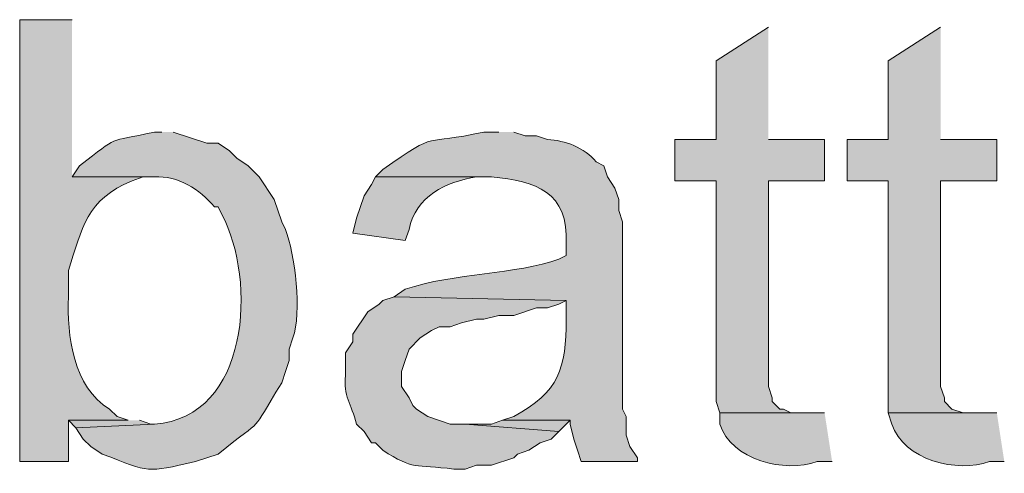
# Model space of a CAD drawing. Units: inches. Extents: x 16 to 195, y 67 to 217.
# Drawn here: x 148 to 153, y 175 to 178 of the extents above; entities that cross this region are included whole.
import ezdxf

# ---------------------------------------------------------------- set-up
doc = ezdxf.new("R2010")
doc.units = ezdxf.units.IN
doc.header["$MEASUREMENT"] = 0
doc.layers.add('Layer 1', color=7, linetype='Continuous')

msp = doc.modelspace()

# ---------------------------------------------------------------- hatches: boundary and pattern name
at = {"layer": 'Layer 1', "true_color": 0xffffff}
h = msp.add_hatch(color=7, dxfattribs=at)
edge = h.paths.add_edge_path()
edge.add_spline(control_points=[(147.9973, 177.7647), (147.9973, 177.7647), (147.701, 177.7647), (147.701, 177.7647), (147.701, 177.7647), (147.701, 175.267), (147.701, 175.267), (147.701, 175.267), (147.9762, 175.267), (147.9762, 175.267), (147.9762, 175.267), (147.9762, 175.4999), (147.9762, 175.4999), (147.9762, 175.4999), (148.3148, 175.4999), (148.3148, 175.4999), (148.3148, 175.4999), (148.2513, 175.521), (148.2513, 175.521), (148.2513, 175.521), (148.209, 175.5634), (148.209, 175.5634), (148.0026, 175.6861), (147.9673, 175.9797), (147.9762, 176.1984), (147.9762, 176.1984), (147.9762, 176.3465), (147.9762, 176.3465), (148.0548, 176.5868), (148.0778, 176.748), (148.336, 176.8545), (148.336, 176.8545), (148.3995, 176.8757), (148.3995, 176.8757), (148.3995, 176.8757), (148.463, 176.8757), (148.463, 176.8757), (148.463, 176.8757), (147.9973, 176.8757), (147.9973, 176.8757)], knot_values=[0, 0, 0, 0, 0.352778, 0.352778, 0.352778, 0.705556, 0.705556, 0.705556, 1.058333, 1.058333, 1.058333, 1.411111, 1.411111, 1.411111, 1.763889, 1.763889, 1.763889, 2.116667, 2.116667, 2.116667, 2.469444, 2.469444, 2.469444, 2.822222, 2.822222, 2.822222, 3.175, 3.175, 3.175, 3.527778, 3.527778, 3.527778, 3.880556, 3.880556, 3.880556, 4.233333, 4.233333, 4.233333, 4.586111, 4.586111, 4.586111, 4.586111], degree=3, periodic=0)
edge.add_line((147.9973, 176.8757), (147.9973, 177.7647))
for points in [[(151.9343, 177.7224), (151.638, 177.5319), (151.638, 177.0874), (151.4052, 177.0874), (151.4052, 176.8545), (151.638, 176.8545), (151.638, 175.6057), (151.6592, 175.5422), (152.1248, 175.5422), (152.0613, 175.5422), (152.019, 175.5634), (151.9978, 175.5634), (151.9555, 175.6057), (151.9555, 175.6269), (151.9343, 175.6904), (151.9343, 176.8545), (152.2518, 176.8545), (152.2518, 177.0874), (151.9343, 177.0874)], [(152.908, 177.7224), (152.6117, 177.5319), (152.6117, 177.0874), (152.3788, 177.0874), (152.3788, 176.8545), (152.6117, 176.8545), (152.6117, 175.5422), (153.0773, 175.5422), (153.035, 175.5422), (152.9715, 175.5634), (152.9292, 175.6057), (152.9292, 175.6269), (152.908, 175.6904), (152.908, 176.8545), (153.2255, 176.8545), (153.2255, 177.0874), (152.908, 177.0874)], [(148.3148, 175.4999), (147.9762, 175.4999), (148.0185, 175.4576), (148.463, 175.4787), (148.4418, 175.4787), (148.3783, 175.4999)], [(150.4315, 175.4999), (150.368, 175.4787), (150.2198, 175.4787), (150.749, 175.4364), (150.8125, 175.4999)]]:
    msp.add_hatch(color=7, dxfattribs=at).paths.add_polyline_path(points)
h = msp.add_hatch(color=7, dxfattribs=at)
edge = h.paths.add_edge_path()
edge.add_spline(control_points=[(150.4103, 177.1297), (150.4103, 177.1297), (150.3257, 177.1297), (150.3257, 177.1297), (149.9697, 177.05), (150.0815, 177.1474), (149.7542, 176.9181), (149.7542, 176.9181), (149.7118, 176.8757), (149.7118, 176.8757), (149.7118, 176.8757), (150.368, 176.8757), (150.368, 176.8757), (150.6234, 176.85), (150.803, 176.796), (150.7913, 176.4947), (150.7913, 176.4947), (150.7913, 176.4312), (150.7913, 176.4312), (150.7913, 176.4312), (150.749, 176.4101), (150.749, 176.4101), (150.5109, 176.3243), (150.157, 176.3346), (149.8812, 176.2407), (149.8812, 176.2407), (149.8177, 176.1984), (149.8177, 176.1984), (149.8177, 176.1984), (150.7913, 176.1772), (150.7913, 176.1772), (150.7913, 176.1772), (150.7913, 176.0714), (150.7913, 176.0714), (150.7899, 175.7955), (150.7522, 175.6615), (150.495, 175.521), (150.495, 175.521), (150.4315, 175.4999), (150.4315, 175.4999), (150.4315, 175.4999), (150.8125, 175.4999), (150.8125, 175.4999), (150.8125, 175.4999), (150.8125, 175.4787), (150.8125, 175.4787), (150.8125, 175.4787), (150.8337, 175.3941), (150.8337, 175.3941), (150.8337, 175.3941), (150.8548, 175.3306), (150.8548, 175.3306), (150.8548, 175.3306), (150.876, 175.267), (150.876, 175.267), (150.876, 175.267), (151.1935, 175.267), (151.1935, 175.267), (151.1935, 175.267), (151.1935, 175.2882), (151.1935, 175.2882), (151.1935, 175.2882), (151.1512, 175.3517), (151.1512, 175.3517), (151.1512, 175.3517), (151.13, 175.4152), (151.13, 175.4152), (151.13, 175.4152), (151.13, 175.521), (151.13, 175.521), (151.13, 175.521), (151.1088, 175.5634), (151.1088, 175.5634), (151.1088, 175.5634), (151.1088, 176.6217), (151.1088, 176.6217), (151.1088, 176.6217), (151.0877, 176.6852), (151.0877, 176.6852), (151.0877, 176.6852), (151.0877, 176.7487), (151.0877, 176.7487), (151.0877, 176.7487), (151.0665, 176.8122), (151.0665, 176.8122), (151.0665, 176.8122), (151.0242, 176.8757), (151.0242, 176.8757), (151.0242, 176.8757), (151.003, 176.9392), (151.003, 176.9392), (151.003, 176.9392), (150.9607, 176.9604), (150.9607, 176.9604), (150.8943, 177.0426), (150.7822, 177.0825), (150.6855, 177.0874), (150.6855, 177.0874), (150.622, 177.1085), (150.622, 177.1085), (150.622, 177.1085), (150.5585, 177.1085), (150.5585, 177.1085), (150.5585, 177.1085), (150.495, 177.1297), (150.495, 177.1297)], knot_values=[0, 0, 0, 0, 0.352778, 0.352778, 0.352778, 0.705556, 0.705556, 0.705556, 1.058333, 1.058333, 1.058333, 1.411111, 1.411111, 1.411111, 1.763889, 1.763889, 1.763889, 2.116667, 2.116667, 2.116667, 2.469444, 2.469444, 2.469444, 2.822222, 2.822222, 2.822222, 3.175, 3.175, 3.175, 3.527778, 3.527778, 3.527778, 3.880556, 3.880556, 3.880556, 4.233333, 4.233333, 4.233333, 4.586111, 4.586111, 4.586111, 4.938889, 4.938889, 4.938889, 5.291667, 5.291667, 5.291667, 5.644444, 5.644444, 5.644444, 5.997222, 5.997222, 5.997222, 6.35, 6.35, 6.35, 6.702778, 6.702778, 6.702778, 7.055556, 7.055556, 7.055556, 7.408333, 7.408333, 7.408333, 7.761111, 7.761111, 7.761111, 8.113889, 8.113889, 8.113889, 8.466667, 8.466667, 8.466667, 8.819444, 8.819444, 8.819444, 9.172222, 9.172222, 9.172222, 9.525, 9.525, 9.525, 9.877778, 9.877778, 9.877778, 10.230556, 10.230556, 10.230556, 10.583333, 10.583333, 10.583333, 10.936111, 10.936111, 10.936111, 11.288889, 11.288889, 11.288889, 11.641667, 11.641667, 11.641667, 11.994444, 11.994444, 11.994444, 12.347222, 12.347222, 12.347222, 12.347222], degree=3, periodic=0)
edge.add_line((150.495, 177.1297), (150.4103, 177.1297))
h = msp.add_hatch(color=7, dxfattribs=at)
edge = h.paths.add_edge_path()
edge.add_spline(control_points=[(148.5053, 177.1297), (148.5053, 177.1297), (148.463, 177.1297), (148.463, 177.1297), (148.1836, 177.0659), (148.2728, 177.1177), (148.0397, 176.9392), (148.0397, 176.9392), (147.9973, 176.8757), (147.9973, 176.8757), (147.9973, 176.8757), (148.463, 176.8757), (148.463, 176.8757), (148.5967, 176.8842), (148.7191, 176.8066), (148.8017, 176.7064), (148.8017, 176.7064), (148.8228, 176.7064), (148.8228, 176.7064), (148.8228, 176.7064), (148.844, 176.6641), (148.844, 176.6641), (149.0426, 176.2901), (148.9996, 175.5151), (148.463, 175.4787), (148.463, 175.4787), (148.0185, 175.4576), (148.0185, 175.4576), (148.0185, 175.4576), (148.0608, 175.3941), (148.0608, 175.3941), (148.0608, 175.3941), (148.1032, 175.3517), (148.1032, 175.3517), (148.1032, 175.3517), (148.1667, 175.3094), (148.1667, 175.3094), (148.4464, 175.2032), (148.4083, 175.2021), (148.6958, 175.267), (148.6958, 175.267), (148.8228, 175.3094), (148.8228, 175.3094), (149.1061, 175.5373), (148.9886, 175.4015), (149.1827, 175.7116), (149.1827, 175.7116), (149.2038, 175.775), (149.2038, 175.775), (149.2038, 175.775), (149.225, 175.8386), (149.225, 175.8386), (149.225, 175.8386), (149.225, 175.9021), (149.225, 175.9021), (149.225, 175.9021), (149.2462, 175.9656), (149.2462, 175.9656), (149.2973, 176.1074), (149.2578, 176.4414), (149.2038, 176.5794), (149.2038, 176.5794), (149.1827, 176.6217), (149.1827, 176.6217), (149.1827, 176.6217), (149.1403, 176.7487), (149.1403, 176.7487), (149.1403, 176.7487), (149.0557, 176.8757), (149.0557, 176.8757), (149.0557, 176.8757), (148.9922, 176.9392), (148.9922, 176.9392), (148.9922, 176.9392), (148.9287, 176.9816), (148.9287, 176.9816), (148.9287, 176.9816), (148.8863, 177.0239), (148.8863, 177.0239), (148.8863, 177.0239), (148.8228, 177.0662), (148.8228, 177.0662), (148.8228, 177.0662), (148.7593, 177.0662), (148.7593, 177.0662), (148.7593, 177.0662), (148.5688, 177.1297), (148.5688, 177.1297)], knot_values=[0, 0, 0, 0, 0.352778, 0.352778, 0.352778, 0.705556, 0.705556, 0.705556, 1.058333, 1.058333, 1.058333, 1.411111, 1.411111, 1.411111, 1.763889, 1.763889, 1.763889, 2.116667, 2.116667, 2.116667, 2.469444, 2.469444, 2.469444, 2.822222, 2.822222, 2.822222, 3.175, 3.175, 3.175, 3.527778, 3.527778, 3.527778, 3.880556, 3.880556, 3.880556, 4.233333, 4.233333, 4.233333, 4.586111, 4.586111, 4.586111, 4.938889, 4.938889, 4.938889, 5.291667, 5.291667, 5.291667, 5.644444, 5.644444, 5.644444, 5.997222, 5.997222, 5.997222, 6.35, 6.35, 6.35, 6.702778, 6.702778, 6.702778, 7.055556, 7.055556, 7.055556, 7.408333, 7.408333, 7.408333, 7.761111, 7.761111, 7.761111, 8.113889, 8.113889, 8.113889, 8.466667, 8.466667, 8.466667, 8.819444, 8.819444, 8.819444, 9.172222, 9.172222, 9.172222, 9.525, 9.525, 9.525, 9.877778, 9.877778, 9.877778, 10.230556, 10.230556, 10.230556, 10.230556], degree=3, periodic=0)
edge.add_line((148.5688, 177.1297), (148.5053, 177.1297))
h = msp.add_hatch(color=7, dxfattribs=at)
edge = h.paths.add_edge_path()
edge.add_spline(control_points=[(149.7118, 176.8757), (149.7118, 176.8757), (149.6907, 176.8334), (149.6907, 176.8334), (149.6907, 176.8334), (149.6483, 176.7699), (149.6483, 176.7699), (149.6483, 176.7699), (149.606, 176.6429), (149.606, 176.6429), (149.606, 176.6429), (149.5848, 176.5582), (149.5848, 176.5582), (149.5848, 176.5582), (149.8812, 176.5159), (149.8812, 176.5159), (149.8812, 176.5159), (149.9023, 176.5794), (149.9023, 176.5794), (149.9408, 176.7653), (150.1108, 176.8493), (150.2833, 176.8757), (150.2833, 176.8757), (150.368, 176.8757), (150.368, 176.8757)], knot_values=[0, 0, 0, 0, 0.352778, 0.352778, 0.352778, 0.705556, 0.705556, 0.705556, 1.058333, 1.058333, 1.058333, 1.411111, 1.411111, 1.411111, 1.763889, 1.763889, 1.763889, 2.116667, 2.116667, 2.116667, 2.469444, 2.469444, 2.469444, 2.822222, 2.822222, 2.822222, 2.822222], degree=3, periodic=0)
edge.add_line((150.368, 176.8757), (149.7118, 176.8757))
h = msp.add_hatch(color=7, dxfattribs=at)
edge = h.paths.add_edge_path()
edge.add_spline(control_points=[(149.8177, 176.1984), (149.8177, 176.1984), (149.7542, 176.1772), (149.7542, 176.1772), (149.7542, 176.1772), (149.733, 176.156), (149.733, 176.156), (149.733, 176.156), (149.6695, 176.1137), (149.6695, 176.1137), (149.6695, 176.1137), (149.5848, 175.9867), (149.5848, 175.9867), (149.5848, 175.9867), (149.5848, 175.9444), (149.5848, 175.9444), (149.5848, 175.9444), (149.5425, 175.8809), (149.5425, 175.8809), (149.5425, 175.8809), (149.5425, 175.7539), (149.5425, 175.7539), (149.5298, 175.6378), (149.5757, 175.5944), (149.606, 175.4787), (149.606, 175.4787), (149.6483, 175.4364), (149.6483, 175.4364), (149.6483, 175.4364), (149.6907, 175.3729), (149.6907, 175.3729), (149.6907, 175.3729), (149.7118, 175.3729), (149.7118, 175.3729), (149.7118, 175.3729), (149.7542, 175.3305), (149.7542, 175.3305), (149.9284, 175.218), (149.9334, 175.2508), (150.1563, 175.2247), (150.1563, 175.2247), (150.2198, 175.2247), (150.2198, 175.2247), (150.2198, 175.2247), (150.2833, 175.2459), (150.2833, 175.2459), (150.2833, 175.2459), (150.368, 175.2459), (150.368, 175.2459), (150.368, 175.2459), (150.495, 175.2882), (150.495, 175.2882), (150.495, 175.2882), (150.5162, 175.3094), (150.5162, 175.3094), (150.5162, 175.3094), (150.5797, 175.3305), (150.5797, 175.3305), (150.5797, 175.3305), (150.6432, 175.3729), (150.6432, 175.3729), (150.6432, 175.3729), (150.7067, 175.394), (150.7067, 175.394), (150.7067, 175.394), (150.749, 175.4364), (150.749, 175.4364), (150.749, 175.4364), (150.2198, 175.4787), (150.2198, 175.4787), (150.2198, 175.4787), (150.1352, 175.4787), (150.1352, 175.4787), (150.1352, 175.4787), (150.0082, 175.521), (150.0082, 175.521), (150.0082, 175.521), (149.9447, 175.5634), (149.9447, 175.5634), (149.9447, 175.5634), (149.9235, 175.5845), (149.9235, 175.5845), (149.9235, 175.5845), (149.9023, 175.6269), (149.9023, 175.6269), (149.9023, 175.6269), (149.86, 175.6904), (149.86, 175.6904), (149.86, 175.6904), (149.86, 175.775), (149.86, 175.775), (149.86, 175.775), (149.8812, 175.8385), (149.8812, 175.8385), (149.8812, 175.8385), (149.9023, 175.902), (149.9023, 175.902), (149.9023, 175.902), (149.9658, 175.9656), (149.9658, 175.9656), (149.9658, 175.9656), (150.0293, 176.0079), (150.0293, 176.0079), (150.0293, 176.0079), (150.0717, 176.029), (150.0717, 176.029), (150.0717, 176.029), (150.1352, 176.029), (150.1352, 176.029), (150.1352, 176.029), (150.1987, 176.0502), (150.1987, 176.0502), (150.1987, 176.0502), (150.2833, 176.0714), (150.2833, 176.0714), (150.2833, 176.0714), (150.3257, 176.0714), (150.3257, 176.0714), (150.3257, 176.0714), (150.4103, 176.0925), (150.4103, 176.0925), (150.4103, 176.0925), (150.495, 176.0925), (150.495, 176.0925), (150.495, 176.0925), (150.622, 176.1349), (150.622, 176.1349), (150.622, 176.1349), (150.6855, 176.1349), (150.6855, 176.1349), (150.6855, 176.1349), (150.749, 176.156), (150.749, 176.156), (150.749, 176.156), (150.7913, 176.1772), (150.7913, 176.1772)], knot_values=[0, 0, 0, 0, 0.352778, 0.352778, 0.352778, 0.705556, 0.705556, 0.705556, 1.058333, 1.058333, 1.058333, 1.411111, 1.411111, 1.411111, 1.763889, 1.763889, 1.763889, 2.116667, 2.116667, 2.116667, 2.469444, 2.469444, 2.469444, 2.822222, 2.822222, 2.822222, 3.175, 3.175, 3.175, 3.527778, 3.527778, 3.527778, 3.880556, 3.880556, 3.880556, 4.233333, 4.233333, 4.233333, 4.586111, 4.586111, 4.586111, 4.938889, 4.938889, 4.938889, 5.291667, 5.291667, 5.291667, 5.644444, 5.644444, 5.644444, 5.997222, 5.997222, 5.997222, 6.35, 6.35, 6.35, 6.702778, 6.702778, 6.702778, 7.055556, 7.055556, 7.055556, 7.408333, 7.408333, 7.408333, 7.761111, 7.761111, 7.761111, 8.113889, 8.113889, 8.113889, 8.466667, 8.466667, 8.466667, 8.819444, 8.819444, 8.819444, 9.172222, 9.172222, 9.172222, 9.525, 9.525, 9.525, 9.877778, 9.877778, 9.877778, 10.230556, 10.230556, 10.230556, 10.583333, 10.583333, 10.583333, 10.936111, 10.936111, 10.936111, 11.288889, 11.288889, 11.288889, 11.641667, 11.641667, 11.641667, 11.994444, 11.994444, 11.994444, 12.347222, 12.347222, 12.347222, 12.7, 12.7, 12.7, 13.052778, 13.052778, 13.052778, 13.405556, 13.405556, 13.405556, 13.758333, 13.758333, 13.758333, 14.111111, 14.111111, 14.111111, 14.463889, 14.463889, 14.463889, 14.816667, 14.816667, 14.816667, 15.169444, 15.169444, 15.169444, 15.522222, 15.522222, 15.522222, 15.875, 15.875, 15.875, 15.875], degree=3, periodic=0)
edge.add_line((150.7913, 176.1772), (149.8177, 176.1984))
h = msp.add_hatch(color=7, dxfattribs=at)
edge = h.paths.add_edge_path()
edge.add_spline(control_points=[(152.2518, 175.5422), (152.2518, 175.5422), (151.6592, 175.5422), (151.6592, 175.5422), (151.6592, 175.5422), (151.6592, 175.4787), (151.6592, 175.4787), (151.7244, 175.2752), (152.0275, 175.2004), (152.2095, 175.267), (152.2095, 175.267), (152.2942, 175.267), (152.2942, 175.267)], knot_values=[0, 0, 0, 0, 0.352778, 0.352778, 0.352778, 0.705556, 0.705556, 0.705556, 1.058333, 1.058333, 1.058333, 1.411111, 1.411111, 1.411111, 1.411111], degree=3, periodic=0)
edge.add_line((152.2942, 175.267), (152.2518, 175.5422))
h = msp.add_hatch(color=7, dxfattribs=at)
edge = h.paths.add_edge_path()
edge.add_spline(control_points=[(153.2255, 175.5422), (153.2255, 175.5422), (152.6117, 175.5422), (152.6117, 175.5422), (152.6117, 175.5422), (152.6328, 175.4787), (152.6328, 175.4787), (152.6981, 175.2752), (153.0011, 175.2004), (153.1832, 175.267), (153.1832, 175.267), (153.2678, 175.267), (153.2678, 175.267)], knot_values=[0, 0, 0, 0, 0.352778, 0.352778, 0.352778, 0.705556, 0.705556, 0.705556, 1.058333, 1.058333, 1.058333, 1.411111, 1.411111, 1.411111, 1.411111], degree=3, periodic=0)
edge.add_line((153.2678, 175.267), (153.2255, 175.5422))

# ---------------------------------------------------------------- linework, layer by layer
at = {"layer": 'Layer 1', "lineweight": 0}
for points in [[(151.9343, 177.7224), (151.638, 177.5319), (151.638, 177.0874), (151.4052, 177.0874), (151.4052, 176.8545), (151.638, 176.8545), (151.638, 175.6057), (151.6592, 175.5422), (152.1248, 175.5422), (152.0613, 175.5422), (152.019, 175.5634), (151.9978, 175.5634), (151.9555, 175.6057), (151.9555, 175.6269), (151.9343, 175.6904), (151.9343, 176.8545), (152.2518, 176.8545), (152.2518, 177.0874), (151.9343, 177.0874)], [(152.908, 177.7224), (152.6117, 177.5319), (152.6117, 177.0874), (152.3788, 177.0874), (152.3788, 176.8545), (152.6117, 176.8545), (152.6117, 175.5422), (153.0773, 175.5422), (153.035, 175.5422), (152.9715, 175.5634), (152.9292, 175.6057), (152.9292, 175.6269), (152.908, 175.6904), (152.908, 176.8545), (153.2255, 176.8545), (153.2255, 177.0874), (152.908, 177.0874)], [(148.3148, 175.4999), (147.9762, 175.4999), (148.0185, 175.4576), (148.463, 175.4787), (148.4418, 175.4787), (148.3783, 175.4999)], [(150.4315, 175.4999), (150.368, 175.4787), (150.2198, 175.4787), (150.749, 175.4364), (150.8125, 175.4999)]]:
    msp.add_lwpolyline(points, dxfattribs=at)
for points, knots in [([(147.9973, 177.7647), (147.9973, 177.7647), (147.701, 177.7647), (147.701, 177.7647), (147.701, 177.7647), (147.701, 175.267), (147.701, 175.267), (147.701, 175.267), (147.9762, 175.267), (147.9762, 175.267), (147.9762, 175.267), (147.9762, 175.4999), (147.9762, 175.4999), (147.9762, 175.4999), (148.3148, 175.4999), (148.3148, 175.4999), (148.3148, 175.4999), (148.2513, 175.521), (148.2513, 175.521), (148.2513, 175.521), (148.209, 175.5634), (148.209, 175.5634), (148.0026, 175.6861), (147.9673, 175.9797), (147.9762, 176.1984), (147.9762, 176.1984), (147.9762, 176.3465), (147.9762, 176.3465), (148.0548, 176.5868), (148.0778, 176.748), (148.336, 176.8545), (148.336, 176.8545), (148.3995, 176.8757), (148.3995, 176.8757), (148.3995, 176.8757), (148.463, 176.8757), (148.463, 176.8757), (148.463, 176.8757), (147.9973, 176.8757), (147.9973, 176.8757)], [0, 0, 0, 0, 1, 1, 1, 2, 2, 2, 3, 3, 3, 4, 4, 4, 5, 5, 5, 6, 6, 6, 7, 7, 7, 8, 8, 8, 9, 9, 9, 10, 10, 10, 11, 11, 11, 12, 12, 12, 13, 13, 13, 13]), ([(150.4103, 177.1297), (150.4103, 177.1297), (150.3257, 177.1297), (150.3257, 177.1297), (149.9697, 177.05), (150.0815, 177.1474), (149.7542, 176.9181), (149.7542, 176.9181), (149.7118, 176.8757), (149.7118, 176.8757), (149.7118, 176.8757), (150.368, 176.8757), (150.368, 176.8757), (150.6234, 176.85), (150.803, 176.796), (150.7913, 176.4947), (150.7913, 176.4947), (150.7913, 176.4312), (150.7913, 176.4312), (150.7913, 176.4312), (150.749, 176.4101), (150.749, 176.4101), (150.5109, 176.3243), (150.157, 176.3346), (149.8812, 176.2407), (149.8812, 176.2407), (149.8177, 176.1984), (149.8177, 176.1984), (149.8177, 176.1984), (150.7913, 176.1772), (150.7913, 176.1772), (150.7913, 176.1772), (150.7913, 176.0714), (150.7913, 176.0714), (150.7899, 175.7955), (150.7522, 175.6615), (150.495, 175.521), (150.495, 175.521), (150.4315, 175.4999), (150.4315, 175.4999), (150.4315, 175.4999), (150.8125, 175.4999), (150.8125, 175.4999), (150.8125, 175.4999), (150.8125, 175.4787), (150.8125, 175.4787), (150.8125, 175.4787), (150.8337, 175.3941), (150.8337, 175.3941), (150.8337, 175.3941), (150.8548, 175.3306), (150.8548, 175.3306), (150.8548, 175.3306), (150.876, 175.267), (150.876, 175.267), (150.876, 175.267), (151.1935, 175.267), (151.1935, 175.267), (151.1935, 175.267), (151.1935, 175.2882), (151.1935, 175.2882), (151.1935, 175.2882), (151.1512, 175.3517), (151.1512, 175.3517), (151.1512, 175.3517), (151.13, 175.4152), (151.13, 175.4152), (151.13, 175.4152), (151.13, 175.521), (151.13, 175.521), (151.13, 175.521), (151.1088, 175.5634), (151.1088, 175.5634), (151.1088, 175.5634), (151.1088, 176.6217), (151.1088, 176.6217), (151.1088, 176.6217), (151.0877, 176.6852), (151.0877, 176.6852), (151.0877, 176.6852), (151.0877, 176.7487), (151.0877, 176.7487), (151.0877, 176.7487), (151.0665, 176.8122), (151.0665, 176.8122), (151.0665, 176.8122), (151.0242, 176.8757), (151.0242, 176.8757), (151.0242, 176.8757), (151.003, 176.9392), (151.003, 176.9392), (151.003, 176.9392), (150.9607, 176.9604), (150.9607, 176.9604), (150.8943, 177.0426), (150.7822, 177.0825), (150.6855, 177.0874), (150.6855, 177.0874), (150.622, 177.1085), (150.622, 177.1085), (150.622, 177.1085), (150.5585, 177.1085), (150.5585, 177.1085), (150.5585, 177.1085), (150.495, 177.1297), (150.495, 177.1297)], [0, 0, 0, 0, 1, 1, 1, 2, 2, 2, 3, 3, 3, 4, 4, 4, 5, 5, 5, 6, 6, 6, 7, 7, 7, 8, 8, 8, 9, 9, 9, 10, 10, 10, 11, 11, 11, 12, 12, 12, 13, 13, 13, 14, 14, 14, 15, 15, 15, 16, 16, 16, 17, 17, 17, 18, 18, 18, 19, 19, 19, 20, 20, 20, 21, 21, 21, 22, 22, 22, 23, 23, 23, 24, 24, 24, 25, 25, 25, 26, 26, 26, 27, 27, 27, 28, 28, 28, 29, 29, 29, 30, 30, 30, 31, 31, 31, 32, 32, 32, 33, 33, 33, 34, 34, 34, 35, 35, 35, 35]), ([(148.5053, 177.1297), (148.5053, 177.1297), (148.463, 177.1297), (148.463, 177.1297), (148.1836, 177.0659), (148.2728, 177.1177), (148.0397, 176.9392), (148.0397, 176.9392), (147.9973, 176.8757), (147.9973, 176.8757), (147.9973, 176.8757), (148.463, 176.8757), (148.463, 176.8757), (148.5967, 176.8842), (148.7191, 176.8066), (148.8017, 176.7064), (148.8017, 176.7064), (148.8228, 176.7064), (148.8228, 176.7064), (148.8228, 176.7064), (148.844, 176.6641), (148.844, 176.6641), (149.0426, 176.2901), (148.9996, 175.5151), (148.463, 175.4787), (148.463, 175.4787), (148.0185, 175.4576), (148.0185, 175.4576), (148.0185, 175.4576), (148.0608, 175.3941), (148.0608, 175.3941), (148.0608, 175.3941), (148.1032, 175.3517), (148.1032, 175.3517), (148.1032, 175.3517), (148.1667, 175.3094), (148.1667, 175.3094), (148.4464, 175.2032), (148.4083, 175.2021), (148.6958, 175.267), (148.6958, 175.267), (148.8228, 175.3094), (148.8228, 175.3094), (149.1061, 175.5373), (148.9886, 175.4015), (149.1827, 175.7116), (149.1827, 175.7116), (149.2038, 175.775), (149.2038, 175.775), (149.2038, 175.775), (149.225, 175.8386), (149.225, 175.8386), (149.225, 175.8386), (149.225, 175.9021), (149.225, 175.9021), (149.225, 175.9021), (149.2462, 175.9656), (149.2462, 175.9656), (149.2973, 176.1074), (149.2578, 176.4414), (149.2038, 176.5794), (149.2038, 176.5794), (149.1827, 176.6217), (149.1827, 176.6217), (149.1827, 176.6217), (149.1403, 176.7487), (149.1403, 176.7487), (149.1403, 176.7487), (149.0557, 176.8757), (149.0557, 176.8757), (149.0557, 176.8757), (148.9922, 176.9392), (148.9922, 176.9392), (148.9922, 176.9392), (148.9287, 176.9816), (148.9287, 176.9816), (148.9287, 176.9816), (148.8863, 177.0239), (148.8863, 177.0239), (148.8863, 177.0239), (148.8228, 177.0662), (148.8228, 177.0662), (148.8228, 177.0662), (148.7593, 177.0662), (148.7593, 177.0662), (148.7593, 177.0662), (148.5688, 177.1297), (148.5688, 177.1297)], [0, 0, 0, 0, 1, 1, 1, 2, 2, 2, 3, 3, 3, 4, 4, 4, 5, 5, 5, 6, 6, 6, 7, 7, 7, 8, 8, 8, 9, 9, 9, 10, 10, 10, 11, 11, 11, 12, 12, 12, 13, 13, 13, 14, 14, 14, 15, 15, 15, 16, 16, 16, 17, 17, 17, 18, 18, 18, 19, 19, 19, 20, 20, 20, 21, 21, 21, 22, 22, 22, 23, 23, 23, 24, 24, 24, 25, 25, 25, 26, 26, 26, 27, 27, 27, 28, 28, 28, 29, 29, 29, 29]), ([(149.7118, 176.8757), (149.7118, 176.8757), (149.6907, 176.8334), (149.6907, 176.8334), (149.6907, 176.8334), (149.6483, 176.7699), (149.6483, 176.7699), (149.6483, 176.7699), (149.606, 176.6429), (149.606, 176.6429), (149.606, 176.6429), (149.5848, 176.5582), (149.5848, 176.5582), (149.5848, 176.5582), (149.8812, 176.5159), (149.8812, 176.5159), (149.8812, 176.5159), (149.9023, 176.5794), (149.9023, 176.5794), (149.9408, 176.7653), (150.1108, 176.8493), (150.2833, 176.8757), (150.2833, 176.8757), (150.368, 176.8757), (150.368, 176.8757)], [0, 0, 0, 0, 1, 1, 1, 2, 2, 2, 3, 3, 3, 4, 4, 4, 5, 5, 5, 6, 6, 6, 7, 7, 7, 8, 8, 8, 8]), ([(149.8177, 176.1984), (149.8177, 176.1984), (149.7542, 176.1772), (149.7542, 176.1772), (149.7542, 176.1772), (149.733, 176.156), (149.733, 176.156), (149.733, 176.156), (149.6695, 176.1137), (149.6695, 176.1137), (149.6695, 176.1137), (149.5848, 175.9867), (149.5848, 175.9867), (149.5848, 175.9867), (149.5848, 175.9444), (149.5848, 175.9444), (149.5848, 175.9444), (149.5425, 175.8809), (149.5425, 175.8809), (149.5425, 175.8809), (149.5425, 175.7539), (149.5425, 175.7539), (149.5298, 175.6378), (149.5757, 175.5944), (149.606, 175.4787), (149.606, 175.4787), (149.6483, 175.4364), (149.6483, 175.4364), (149.6483, 175.4364), (149.6907, 175.3729), (149.6907, 175.3729), (149.6907, 175.3729), (149.7118, 175.3729), (149.7118, 175.3729), (149.7118, 175.3729), (149.7542, 175.3305), (149.7542, 175.3305), (149.9284, 175.218), (149.9334, 175.2508), (150.1563, 175.2247), (150.1563, 175.2247), (150.2198, 175.2247), (150.2198, 175.2247), (150.2198, 175.2247), (150.2833, 175.2459), (150.2833, 175.2459), (150.2833, 175.2459), (150.368, 175.2459), (150.368, 175.2459), (150.368, 175.2459), (150.495, 175.2882), (150.495, 175.2882), (150.495, 175.2882), (150.5162, 175.3094), (150.5162, 175.3094), (150.5162, 175.3094), (150.5797, 175.3305), (150.5797, 175.3305), (150.5797, 175.3305), (150.6432, 175.3729), (150.6432, 175.3729), (150.6432, 175.3729), (150.7067, 175.394), (150.7067, 175.394), (150.7067, 175.394), (150.749, 175.4364), (150.749, 175.4364), (150.749, 175.4364), (150.2198, 175.4787), (150.2198, 175.4787), (150.2198, 175.4787), (150.1352, 175.4787), (150.1352, 175.4787), (150.1352, 175.4787), (150.0082, 175.521), (150.0082, 175.521), (150.0082, 175.521), (149.9447, 175.5634), (149.9447, 175.5634), (149.9447, 175.5634), (149.9235, 175.5845), (149.9235, 175.5845), (149.9235, 175.5845), (149.9023, 175.6269), (149.9023, 175.6269), (149.9023, 175.6269), (149.86, 175.6904), (149.86, 175.6904), (149.86, 175.6904), (149.86, 175.775), (149.86, 175.775), (149.86, 175.775), (149.8812, 175.8385), (149.8812, 175.8385), (149.8812, 175.8385), (149.9023, 175.902), (149.9023, 175.902), (149.9023, 175.902), (149.9658, 175.9656), (149.9658, 175.9656), (149.9658, 175.9656), (150.0293, 176.0079), (150.0293, 176.0079), (150.0293, 176.0079), (150.0717, 176.029), (150.0717, 176.029), (150.0717, 176.029), (150.1352, 176.029), (150.1352, 176.029), (150.1352, 176.029), (150.1987, 176.0502), (150.1987, 176.0502), (150.1987, 176.0502), (150.2833, 176.0714), (150.2833, 176.0714), (150.2833, 176.0714), (150.3257, 176.0714), (150.3257, 176.0714), (150.3257, 176.0714), (150.4103, 176.0925), (150.4103, 176.0925), (150.4103, 176.0925), (150.495, 176.0925), (150.495, 176.0925), (150.495, 176.0925), (150.622, 176.1349), (150.622, 176.1349), (150.622, 176.1349), (150.6855, 176.1349), (150.6855, 176.1349), (150.6855, 176.1349), (150.749, 176.156), (150.749, 176.156), (150.749, 176.156), (150.7913, 176.1772), (150.7913, 176.1772)], [0, 0, 0, 0, 1, 1, 1, 2, 2, 2, 3, 3, 3, 4, 4, 4, 5, 5, 5, 6, 6, 6, 7, 7, 7, 8, 8, 8, 9, 9, 9, 10, 10, 10, 11, 11, 11, 12, 12, 12, 13, 13, 13, 14, 14, 14, 15, 15, 15, 16, 16, 16, 17, 17, 17, 18, 18, 18, 19, 19, 19, 20, 20, 20, 21, 21, 21, 22, 22, 22, 23, 23, 23, 24, 24, 24, 25, 25, 25, 26, 26, 26, 27, 27, 27, 28, 28, 28, 29, 29, 29, 30, 30, 30, 31, 31, 31, 32, 32, 32, 33, 33, 33, 34, 34, 34, 35, 35, 35, 36, 36, 36, 37, 37, 37, 38, 38, 38, 39, 39, 39, 40, 40, 40, 41, 41, 41, 42, 42, 42, 43, 43, 43, 44, 44, 44, 45, 45, 45, 45]), ([(152.2518, 175.5422), (152.2518, 175.5422), (151.6592, 175.5422), (151.6592, 175.5422), (151.6592, 175.5422), (151.6592, 175.4787), (151.6592, 175.4787), (151.7244, 175.2752), (152.0275, 175.2004), (152.2095, 175.267), (152.2095, 175.267), (152.2942, 175.267), (152.2942, 175.267)], [0, 0, 0, 0, 1, 1, 1, 2, 2, 2, 3, 3, 3, 4, 4, 4, 4]), ([(153.2255, 175.5422), (153.2255, 175.5422), (152.6117, 175.5422), (152.6117, 175.5422), (152.6117, 175.5422), (152.6328, 175.4787), (152.6328, 175.4787), (152.6981, 175.2752), (153.0011, 175.2004), (153.1832, 175.267), (153.1832, 175.267), (153.2678, 175.267), (153.2678, 175.267)], [0, 0, 0, 0, 1, 1, 1, 2, 2, 2, 3, 3, 3, 4, 4, 4, 4])]:
    msp.add_open_spline(points, degree=3, knots=knots, dxfattribs=at)

doc.saveas('drawing.dxf')
